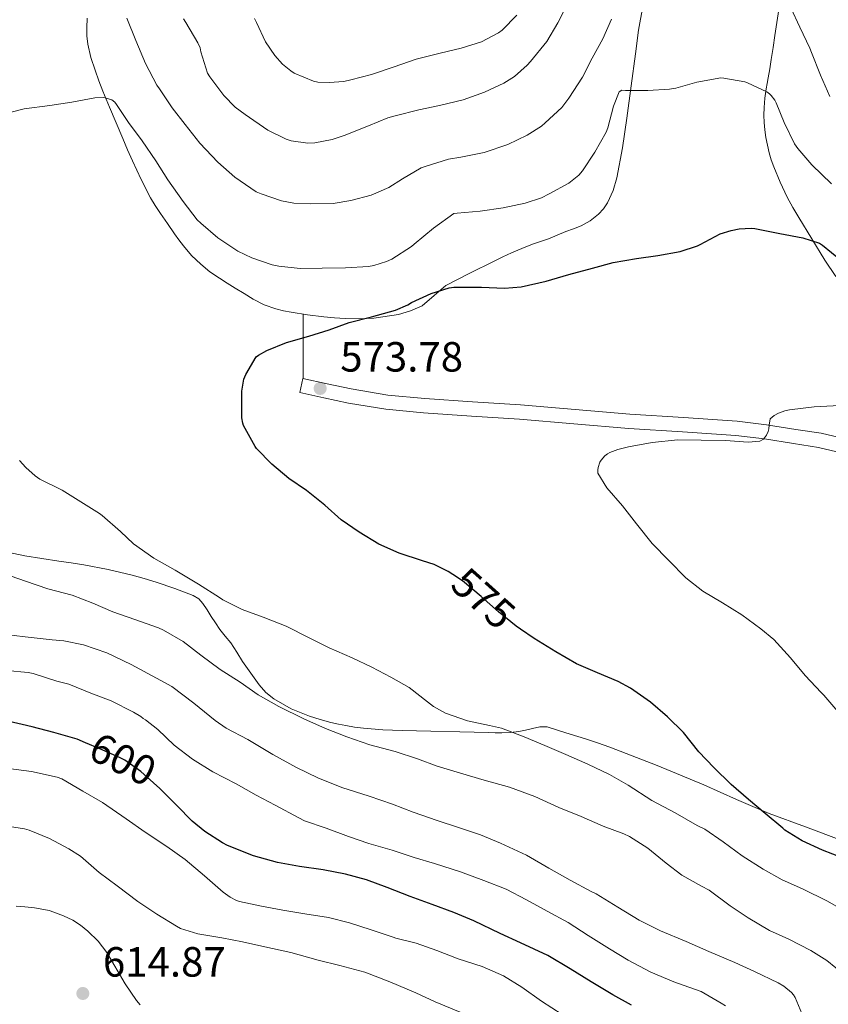
# Model space of a CAD drawing. Units: metres. Extents: x 559793 to 566671, y 4714810 to 4719499.
# Drawn here: x 562472 to 562664, y 4715061 to 4715294 of the extents above; entities that cross this region are included whole.
import ezdxf
from ezdxf.enums import TextEntityAlignment as Align

# ---------------------------------------------------------------- set-up
doc = ezdxf.new("R2010")
doc.units = ezdxf.units.M
doc.header["$MEASUREMENT"] = 0
doc.linetypes.add('DGN Style 3', pattern=[120.176, 85.84, -34.336])
doc.linetypes.add('DGN Style 5', pattern=[60.088, 25.752, -34.336])
for name, color, linetype, lineweight in [('Nivel 21', 7, 'Continuous', 0), ('Nivel 22', 7, 'Continuous', 0), ('Nivel 36', 7, 'Continuous', 0), ('Nivel 4', 7, 'Continuous', 0), ('Nivel 41', 7, 'Continuous', 0), ('Nivel 5', 7, 'Continuous', 0), ('Nivel 7', 7, 'Continuous', 0)]:
    doc.layers.add(name, color=color, linetype=linetype, lineweight=lineweight)
doc.styles.add('Style-Arial', font='txt')
doc.styles.add('Style-Helvetica-Narrow-Oblique', font='txt')

# ---------------------------------------------------------------- blocks, each defined once
blk = doc.blocks.new('5PATER')
at = {"layer": 'Nivel 7', "linetype": 'Continuous', "lineweight": 0}
h = blk.add_hatch(color=51, dxfattribs=at)
edge = h.paths.add_edge_path()
edge.add_ellipse((0, 0), major_axis=(-1.1, -1.11), ratio=0.999422, start_angle=0, end_angle=360)

msp = doc.modelspace()

# ---------------------------------------------------------------- linework, layer by layer
at = {"layer": 'Nivel 21', "color": 7, "linetype": 'DGN Style 3', "lineweight": 0}
msp.add_polyline3d([(562538.77, 4715209.12, 573.93), (562538.03, 4715205.78, 573.93), (562543.77, 4715204.53, 573.81), (562549.59, 4715203.25, 573.68), (562558.49, 4715201.79, 573.52), (562567.44, 4715200.95, 573.36), (562578.83, 4715200.18, 573.01), (562590.16, 4715199.41, 572.54), (562603.13, 4715198.33, 571.95), (562616.16, 4715197.25, 571.36), (562628.91, 4715196.44, 570.85), (562641.53, 4715195.6, 570.35), (562648.34, 4715194.76, 569.91), (562655.23, 4715193.65, 569.47), (562661.18, 4715192.73, 569.3), (562666.85, 4715191.39, 569.13)], dxfattribs=at)
at = {"layer": 'Nivel 21', "color": 7, "linetype": 'Continuous', "lineweight": 0}
msp.add_polyline3d([(562538.77, 4715209.12, 573.93), (562544.5, 4715207.86, 573.81), (562550.24, 4715206.61, 573.68), (562558.93, 4715205.18, 573.52), (562567.71, 4715204.35, 573.36), (562579.06, 4715203.59, 573.01), (562590.41, 4715202.82, 572.54), (562603.41, 4715201.74, 571.95), (562616.41, 4715200.65, 571.36), (562629.13, 4715199.85, 570.85), (562641.85, 4715199.01, 570.35), (562648.82, 4715198.14, 569.91), (562655.76, 4715197.02, 569.47), (562661.84, 4715196.09, 569.3), (562667.82, 4715194.67, 569.13)], dxfattribs=at)
at = {"layer": 'Nivel 22', "color": 30, "linetype": 'DGN Style 5', "lineweight": 30, "flags": 128}
for points, elevation in [([(562590.45, 4715149.63), (562589.43, 4715150.34), (562585.23, 4715153.7), (562581.12, 4715157.38), (562576.69, 4715161.09), (562574.4, 4715162.57)], 575), ([(562504.78, 4715111.81), (562500.31, 4715115.86), (562496.5, 4715118.49), (562495.25, 4715119.11), (562490.56, 4715121.17), (562487.19, 4715122.6)], 600)]:
    msp.add_lwpolyline(points, dxfattribs=dict(at, elevation=elevation))
at = {"layer": 'Nivel 36', "color": 92, "linetype": 'Continuous', "lineweight": 0, "extrusion": (2.91175e-05, -0.022246, 0.999753), "elevation": -104303.26, "flags": 128}
msp.add_lwpolyline([(568710.02, 4713314.86), (568710.02, 4713322.5), (568710.02, 4713330.15)], dxfattribs=at)
at = {"layer": 'Nivel 36', "color": 92, "linetype": 'Continuous', "lineweight": 0}
for points in [[(562487.53, 4715294.66, 580.97), (562487.49, 4715292.36, 580.84), (562487.5, 4715290.39, 580.74), (562487.7, 4715288.42, 580.63), (562488.43, 4715285.29, 580.36), (562489.43, 4715282.25, 580.05), (562490.33, 4715279.76, 579.88), (562491.28, 4715277.32, 579.72), (562492.09, 4715275.4, 579.38), (562492.9, 4715273.48, 579.09), (562494.46, 4715269.76, 579), (562496.02, 4715266.04, 578.9), (562497.17, 4715263.39, 578.83), (562498.34, 4715260.76, 578.76), (562500.38, 4715256.3, 577.9), (562502.59, 4715251.99, 576.84), (562503.73, 4715250.13, 576.61), (562504.95, 4715248.29, 576.45), (562506.6, 4715245.85, 576.32), (562508.27, 4715243.43, 576.21), (562509.33, 4715241.98, 576.17), (562510.42, 4715240.57, 576.12), (562512.36, 4715238.29, 575.92), (562514.51, 4715236.2, 575.7), (562516.67, 4715234.44, 575.54), (562518.95, 4715232.88, 575.41), (562520.83, 4715231.72, 575.35), (562522.72, 4715230.56, 575.29), (562524.85, 4715229.24, 575.21), (562526.98, 4715227.92, 575.13), (562529.56, 4715226.62, 574.97), (562532.31, 4715225.67, 574.76), (562534.14, 4715225.18, 574.59), (562536, 4715224.82, 574.42), (562539.87, 4715224.23, 574.21), (562543.75, 4715223.75, 574.13), (562546.29, 4715223.52, 574.14), (562548.83, 4715223.35, 574.15), (562552.23, 4715223.27, 574.15), (562555.63, 4715223.38, 574.15), (562561.46, 4715224.25, 574.15), (562564.3, 4715225.14, 574.15), (562567.07, 4715226.37, 574.15), (562569.93, 4715228.77, 574.19), (562572.72, 4715231.16, 574.26), (562578.44, 4715234.11, 574.31), (562584.18, 4715236.96, 574.37), (562586.22, 4715237.95, 574.64), (562588.26, 4715238.92, 574.93), (562590.73, 4715239.99, 575.04), (562593.25, 4715240.98, 575.14), (562595.16, 4715241.61, 575.23), (562597.06, 4715242.24, 575.32), (562599.13, 4715243.1, 575.38), (562601.2, 4715243.97, 575.43), (562603, 4715244.63, 575.62), (562604.8, 4715245.3, 575.81), (562606.97, 4715246.53, 575.9), (562608.93, 4715248.13, 575.97), (562610.13, 4715249.36, 576.05), (562611.09, 4715250.77, 576.17), (562612.44, 4715253.69, 576.51), (562613.31, 4715256.74, 576.89), (562614.61, 4715263.82, 577.47), (562615.71, 4715270.88, 578.1), (562616.73, 4715278.53, 579.26), (562617.75, 4715286.13, 580.76), (562618.47, 4715291.78, 582.18), (562619.49, 4715297.43, 583.43)], [(562651.75, 4715296.66, 584.31), (562651.28, 4715293.59, 583.74), (562650.82, 4715290.53, 583.16), (562650.4, 4715287.67, 582.51), (562649.97, 4715284.8, 581.81), (562649.61, 4715282.62, 581.36), (562649.22, 4715280.43, 580.9), (562648.98, 4715279.13, 580.56), (562648.74, 4715277.83, 580.21), (562648.44, 4715275.61, 579.73), (562648.26, 4715273.39, 579.24), (562648.22, 4715271.63, 578.65), (562648.29, 4715269.87, 578.09), (562648.46, 4715268.08, 577.69), (562648.71, 4715266.29, 577.3), (562649.05, 4715264.48, 576.88), (562649.47, 4715262.67, 576.45), (562649.97, 4715261, 576.16), (562650.56, 4715259.33, 575.96), (562652.06, 4715255.68, 575.69), (562653.76, 4715252.15, 575.41), (562655.09, 4715249.72, 575.05), (562656.48, 4715247.33, 574.69), (562659.57, 4715242.26, 574.38), (562662.71, 4715237.22, 574.02), (562665.31, 4715233.27, 573.43)], [(562472.78, 4715167.02, 582.91), (562464.83, 4715168.71, 583.45)], [(562666.72, 4715099.46, 573.09), (562658.09, 4715102.67, 573.82), (562649.49, 4715105.89, 574.33), (562641.71, 4715109.2, 574.82), (562633.95, 4715112.64, 575.32), (562622.84, 4715117.25, 576.45), (562611.62, 4715121.59, 577.37), (562608.73, 4715122.6, 577.42), (562605.83, 4715123.54, 577.48), (562604.01, 4715124.11, 577.52), (562602.19, 4715124.68, 577.56), (562599.47, 4715125.55, 577.68), (562596.74, 4715126.4, 577.88), (562595.01, 4715126.41, 578.1), (562593.27, 4715126, 578.33), (562591.65, 4715125.66, 578.39), (562590.03, 4715125.35, 578.45), (562588.02, 4715125.1, 578.65), (562586, 4715125.01, 578.87), (562584.43, 4715125.03, 579.07), (562582.85, 4715125.06, 579.25), (562562.32, 4715125.54, 580.84), (562557.71, 4715125.75, 581.32), (562553.12, 4715126.12, 581.8), (562551.03, 4715126.38, 582.02), (562548.95, 4715126.72, 582.18), (562547.19, 4715127.07, 582.26), (562545.44, 4715127.46, 582.33), (562542.87, 4715128.16, 582.44), (562540.32, 4715128.98, 582.55), (562535.97, 4715130.72, 582.66), (562531.86, 4715133.08, 582.68), (562530.01, 4715134.59, 582.66), (562528.43, 4715136.37, 582.6), (562526.38, 4715139.13, 582.44), (562524.43, 4715141.94, 582.28), (562523.06, 4715144.15, 582.19), (562521.67, 4715146.34, 582.1), (562520.33, 4715147.92, 582.01), (562519.03, 4715149.51, 581.91), (562518.02, 4715151.08, 581.81), (562517.01, 4715152.65, 581.7), (562516.02, 4715154.17, 581.57), (562515.03, 4715155.69, 581.45), (562514.03, 4715156.8, 581.39), (562512.75, 4715157.59, 581.37), (562508.39, 4715159.29, 581.34), (562503.95, 4715160.74, 581.37), (562501.11, 4715161.63, 581.41), (562498.24, 4715162.44, 581.49), (562492.52, 4715163.75, 581.73), (562486.75, 4715164.84, 582.02), (562483.79, 4715165.31, 582.2), (562480.82, 4715165.77, 582.37), (562472.78, 4715167.02, 582.91)], [(562470.74, 4715083.83, 613.89), (562472.78, 4715083.72, 613.89), (562475.05, 4715083.47, 613.89), (562477.31, 4715083.08, 613.86), (562478.51, 4715082.8, 613.8), (562479.68, 4715082.45, 613.73), (562481.96, 4715081.6, 613.63), (562484.16, 4715080.52, 613.54), (562486, 4715079.33, 613.52), (562487.7, 4715077.94, 613.54), (562490.14, 4715075.55, 613.62), (562492.24, 4715072.9, 613.73), (562496.56, 4715065.4, 614.1)], [(562496.56, 4715065.4, 614.1), (562497.89, 4715063.43, 614.25), (562499.26, 4715061.49, 614.39), (562500.16, 4715060.47, 614.44)]]:
    msp.add_polyline3d(points, dxfattribs=at)
at = {"layer": 'Nivel 4', "color": 30, "linetype": 'Continuous', "lineweight": 30, "flags": 128}
for points, elevation in [([(562574.4, 4715162.57), (562573.25, 4715163.32), (562569.91, 4715164.93), (562567.14, 4715165.86), (562561.59, 4715167.67), (562556.8, 4715169.8), (562552.11, 4715172.61), (562547.87, 4715175.57), (562543.97, 4715179.01), (562539.59, 4715182.53), (562535.47, 4715185.38), (562531.36, 4715188.77), (562527.76, 4715192.52), (562527.47, 4715192.98), (562524.67, 4715197.97), (562524.51, 4715198.48), (562524.29, 4715199.78), (562524.24, 4715201.01), (562524.31, 4715206.08), (562524.74, 4715208.95), (562525.22, 4715210.08), (562527.71, 4715214.26), (562528.21, 4715214.63), (562530.23, 4715215.75), (562534.91, 4715217.64), (562540.21, 4715219.11), (562545.04, 4715220.64), (562549.76, 4715222.37), (562555.09, 4715223.73), (562560.74, 4715225.3), (562563.65, 4715226.58), (562564.53, 4715227.11), (562569.22, 4715229.28), (562573.49, 4715230.64), (562574.63, 4715230.76), (562575.43, 4715230.8), (562581.17, 4715230.79), (562586.64, 4715230.55), (562590.58, 4715230.88), (562596.56, 4715232.23), (562601.91, 4715233.8), (562607.54, 4715235.27), (562612.43, 4715236.66), (562617.94, 4715237.6), (562623.04, 4715238.31), (562628.32, 4715239.25), (562632.47, 4715240.61), (562633.12, 4715240.93), (562637.86, 4715243.41), (562640.42, 4715244.26), (562642.35, 4715244.64), (562645.22, 4715244.75), (562646.05, 4715244.67), (562652.02, 4715243.55), (562657.44, 4715242.51), (562661.43, 4715241.19), (562662.13, 4715240.72), (562666.37, 4715237.25)], 575), ([(562675.23, 4715091.73), (562671.82, 4715093.25), (562667.04, 4715095.22), (562662.13, 4715097.17), (562657.33, 4715099.36), (562653.17, 4715101.92), (562652.72, 4715102.34), (562648.53, 4715105.86), (562644.54, 4715109.15), (562640.42, 4715112.74), (562636.34, 4715116.77), (562632.74, 4715120.48), (562629.11, 4715125.06), (562625.31, 4715128.79), (562621.3, 4715132.26), (562616.53, 4715135.6), (562613.59, 4715137.17), (562608.67, 4715139.27), (562603.76, 4715141.41), (562598.82, 4715144.2), (562593.68, 4715147.4), (562590.45, 4715149.63)], 575), ([(562487.19, 4715122.6), (562485.15, 4715123.46), (562479.68, 4715125.11), (562474.51, 4715126.41), (562468.74, 4715127.8)], 600), ([(562616.75, 4715060.39), (562612.32, 4715062.8), (562607.2, 4715065.94), (562602.21, 4715069.01), (562596.9, 4715072.18), (562590.4, 4715075.16), (562585.57, 4715077.36), (562579.38, 4715080.37), (562574.62, 4715082.32), (562569.47, 4715084.28), (562564.26, 4715086.16), (562558.75, 4715088.26), (562553.87, 4715090.1), (562548.86, 4715091.48), (562543.58, 4715092.52), (562537.95, 4715093.24), (562532.77, 4715094.24), (562527.01, 4715095.78), (562520.88, 4715098.23), (562519.71, 4715098.89), (562515.47, 4715101.56), (562512.46, 4715104.04), (562508.82, 4715107.77), (562504.93, 4715111.67), (562504.78, 4715111.81)], 600)]:
    msp.add_lwpolyline(points, dxfattribs=dict(at, elevation=elevation))
at = {"layer": 'Nivel 5', "color": 30, "linetype": 'Continuous', "lineweight": 0, "flags": 128}
for points, elevation in [([(562510.45, 4715294.5), (562511, 4715293.56), (562513.87, 4715288.77), (562514.37, 4715287.57), (562514.58, 4715286.66), (562516.13, 4715281.6), (562516.67, 4715280.68), (562519.97, 4715276.23), (562522.71, 4715273.49), (562525.03, 4715271.73), (562530.45, 4715268.05), (562534.83, 4715265.88), (562535.99, 4715265.54), (562539.91, 4715264.95), (562541.6, 4715265.01), (562545.73, 4715265.81), (562548.58, 4715266.76), (562554.31, 4715269.03), (562558.93, 4715270.95), (562560.64, 4715271.41), (562566.29, 4715272.88), (562571.2, 4715273.91), (562576.79, 4715275.27), (562581.87, 4715277.04), (562586.48, 4715279.16), (562588.99, 4715280.74), (562592.03, 4715283.43), (562592.83, 4715284.34), (562596.69, 4715289.11), (562599.28, 4715293.52), (562601.6, 4715298.04)], 590), ([(562527.28, 4715294.52), (562527.72, 4715293.59), (562529.92, 4715289), (562532.08, 4715285.75), (562533.94, 4715283.68), (562535.89, 4715282.1), (562536.72, 4715281.6), (562541.28, 4715279.64), (562542.31, 4715279.44), (562545.03, 4715279.32), (562548.51, 4715279.6), (562550.13, 4715279.96), (562555.06, 4715281.27), (562560.4, 4715283.06), (562565.65, 4715284.9), (562571.38, 4715286.28), (562576.34, 4715287.49), (562581.17, 4715289.01), (562585.19, 4715291.11), (562586.08, 4715291.8), (562589.56, 4715295.36)], 595), ([(562654.61, 4715297.09), (562656.77, 4715292.51), (562659.09, 4715287.51), (562659.55, 4715286.5), (562661.62, 4715281.11), (562663.87, 4715276.02)], 585), ([(562496.95, 4715294.61), (562499.12, 4715289.32), (562501.43, 4715283.83), (562504.13, 4715278.71), (562504.72, 4715277.88), (562507.75, 4715273.37), (562510.82, 4715269.35), (562514.34, 4715264.98), (562518.58, 4715260.48), (562522.58, 4715256.87), (562527.7, 4715253.44), (562528.85, 4715252.92), (562533.71, 4715251.25), (562536.63, 4715250.72), (562540.53, 4715250.53), (562545.92, 4715250.63), (562550.16, 4715251.32), (562555.01, 4715252.58), (562559.17, 4715254.44), (562562.39, 4715256.48), (562566.85, 4715259.09), (562567.83, 4715259.43), (562573.3, 4715261.12), (562576.24, 4715261.6), (562581.83, 4715262.76), (562587.41, 4715264.63), (562592.05, 4715266.84), (562595.43, 4715269.01), (562596.27, 4715269.76), (562600.21, 4715273.43), (562601.94, 4715275.64), (562605.11, 4715280.63), (562607.43, 4715285.09), (562609.95, 4715289.68), (562612.05, 4715294.37)], 585), ([(562467.09, 4715271.69), (562472.61, 4715273.11), (562478.67, 4715273.89), (562483.94, 4715274.71), (562489.36, 4715275.69), (562491.51, 4715275.77), (562492.1, 4715275.65), (562493.43, 4715275.22), (562494.1, 4715274.68), (562494.5, 4715274.15), (562497.35, 4715269.88), (562500.59, 4715265.53), (562503.83, 4715260.74), (562506.72, 4715256.29), (562510.35, 4715251.08), (562513.65, 4715246.79), (562514.51, 4715245.94), (562518.55, 4715242.45), (562523.3, 4715239.36), (562526.67, 4715237.73), (562531.46, 4715236.07), (562533.07, 4715235.73), (562538.11, 4715235.22), (562543.38, 4715235.25), (562548.88, 4715235.38), (562554.35, 4715235.67), (562555.63, 4715235.91), (562558.63, 4715236.87), (562559.91, 4715237.46), (562564.58, 4715240.4), (562565.22, 4715240.95), (562569.79, 4715244.79), (562574.63, 4715248.28), (562575.41, 4715248.34), (562580.87, 4715248.8), (562586.29, 4715249.64), (562591.52, 4715250.69), (562595.38, 4715251.99), (562597.25, 4715252.9), (562601.87, 4715255.49), (562604.27, 4715257.38), (562605.14, 4715258.4), (562608.1, 4715262.8), (562610.8, 4715267.59), (562611.19, 4715268.59), (562612.48, 4715273.73), (562613.84, 4715277.15), (562614.48, 4715277.51), (562615.36, 4715277.46), (562620.69, 4715277.44), (562625.84, 4715277.75), (562627.28, 4715278.03), (562632.27, 4715279.41), (562638.02, 4715280.43), (562638.71, 4715280.4), (562643.67, 4715279.54), (562644.31, 4715279.31), (562648.91, 4715277.15), (562649.55, 4715276.67), (562649.94, 4715276.29), (562650.82, 4715275.14), (562651.12, 4715274.55), (562653.04, 4715269.86), (562655.46, 4715264.82), (562656.26, 4715263.7), (562659.62, 4715259.84), (562664.29, 4715255.3)], 580), ([(562617.94, 4715174.64), (562614.64, 4715178.87), (562610.9, 4715183.16), (562608.8, 4715186.61), (562608.82, 4715187.43), (562608.9, 4715187.96), (562609.3, 4715189.24), (562609.57, 4715189.72), (562610.43, 4715190.76), (562611.11, 4715191.25), (562611.6, 4715191.52), (562613.57, 4715192.28), (562616.1, 4715192.88), (562621.71, 4715193.89), (562627.76, 4715194.51), (562633.3, 4715194.5), (562639.06, 4715194.37), (562644.45, 4715193.99), (562647.22, 4715194.23), (562648.13, 4715194.71), (562648.85, 4715195.63), (562649.23, 4715196.5), (562649.41, 4715197.14), (562649.46, 4715198.02), (562649.73, 4715199.54), (562650.66, 4715200.31), (562651.7, 4715200.9), (562653.19, 4715201.46), (562654.29, 4715201.67), (562660.11, 4715202.34), (562666.18, 4715202.66)], 570), ([(562669.1, 4715081.7), (562663.31, 4715085.07), (562657.34, 4715087.95), (562652.58, 4715090.11), (562648.06, 4715092.61), (562643.06, 4715095.84), (562638.56, 4715099.17), (562634.16, 4715102.13), (562632.38, 4715103.03), (562627.18, 4715106), (562621.63, 4715108.95), (562615.97, 4715112.55), (562611.55, 4715115.09), (562606.43, 4715117.59), (562601.17, 4715119.86), (562596.21, 4715121.96), (562591.28, 4715124.08), (562585.95, 4715126.08), (562583.07, 4715126.74), (562577.87, 4715127.86), (562572.64, 4715129.68), (562569.81, 4715131.24), (562568.32, 4715132.37), (562563.97, 4715135.73), (562559.68, 4715138.24), (562555.12, 4715140.6), (562550.48, 4715142.77), (562545.03, 4715145.19), (562540.23, 4715147.57), (562534.79, 4715150.28), (562529.35, 4715152.42), (562524.39, 4715154.29), (562519.79, 4715156.57), (562518.96, 4715157.13), (562513.95, 4715160.26), (562508.47, 4715163.62), (562503.36, 4715166.42), (562498.58, 4715169.86), (562495.47, 4715172.76), (562491.15, 4715176.61), (562490.45, 4715177.09), (562486.02, 4715179.85), (562481.6, 4715182.61), (562476.34, 4715185.19), (562475.19, 4715185.96), (562472.96, 4715187.96), (562471.51, 4715189.64)], 580), ([(562666.24, 4715129.52), (562662.45, 4715133.95), (562661.78, 4715134.56), (562658.03, 4715138.63), (562654.56, 4715142.82), (562650.55, 4715147.15), (562647.46, 4715149.71), (562642.96, 4715152.98), (562638.4, 4715155.86), (562633.71, 4715158.63), (562629.7, 4715161.79), (562625.62, 4715165.89), (562621.71, 4715169.94), (562617.94, 4715174.64)], 570), ([(562667.44, 4715067.51), (562663.18, 4715070.96), (562659.36, 4715073.33), (562654.14, 4715076), (562649.55, 4715078.1), (562644.48, 4715081.06), (562640.19, 4715083.97), (562635.23, 4715087.62), (562633.42, 4715088.58), (562628.75, 4715091.19), (562624.99, 4715094.03), (562620.64, 4715097.6), (562616.27, 4715100.42), (562614.94, 4715101), (562610.08, 4715102.87), (562604.83, 4715105.12), (562599.52, 4715107.28), (562593.82, 4715109.88), (562587.82, 4715112.13), (562581.78, 4715113.76), (562576.16, 4715115.4), (562570.66, 4715117.08), (562565.95, 4715118.85), (562560.66, 4715120.61), (562554.67, 4715122.13), (562549.17, 4715124.02), (562544.16, 4715126), (562538.98, 4715128.36), (562533.07, 4715131.25), (562528.13, 4715134.02), (562523.86, 4715137.03), (562519.15, 4715140.02), (562514.53, 4715143.41), (562510.34, 4715146.69), (562505.7, 4715149.38), (562504.48, 4715149.89), (562498.91, 4715151.93), (562493.67, 4715153.72), (562488.93, 4715155.8), (562483.99, 4715157.65), (562478.19, 4715159.17), (562472.91, 4715161), (562467.7, 4715162.82)], 585), ([(562657.58, 4715057.43), (562655.66, 4715062.21), (562655.25, 4715062.83), (562654.74, 4715063.41), (562652.96, 4715064.9), (562651.62, 4715065.67), (562645.98, 4715068.37), (562641.28, 4715070.51), (562635.12, 4715073.09), (562629.79, 4715075.47), (562623.7, 4715077.97), (562618.62, 4715080.5), (562613.57, 4715083.64), (562608.38, 4715086.82), (562607.22, 4715087.35), (562602.26, 4715090.05), (562597.17, 4715092.88), (562591.82, 4715096), (562585.7, 4715098.84), (562580.94, 4715100.8), (562575.73, 4715102.52), (562570.64, 4715104.16), (562564.93, 4715106.21), (562560.02, 4715108.08), (562554.5, 4715110), (562548.03, 4715112.05), (562542.31, 4715114.31), (562537.23, 4715116.74), (562531.62, 4715119.89), (562525.67, 4715123.41), (562520.59, 4715126.09), (562517.92, 4715127.96), (562512.9, 4715132.02), (562507.63, 4715135.99), (562504.05, 4715137.99), (562498.03, 4715141.24), (562492.26, 4715143.97), (562486.72, 4715145.89), (562482.02, 4715146.87), (562479.25, 4715147.09), (562472.87, 4715147.81), (562467.62, 4715148.44)], 590), ([(562639.06, 4715060.21), (562638.1, 4715060.83), (562633.31, 4715063.63), (562631.76, 4715064.18), (562626.85, 4715065.92), (562621.34, 4715068.2), (562615.97, 4715071.06), (562611.58, 4715073.73), (562606.48, 4715076.88), (562601.74, 4715079.99), (562596.78, 4715082.69), (562591.84, 4715085.38), (562586.99, 4715087.91), (562581.7, 4715089.94), (562576.18, 4715092.02), (562570.05, 4715093.96), (562565.15, 4715095.41), (562560, 4715097.19), (562554.45, 4715098.74), (562549.62, 4715100.36), (562544.26, 4715102.37), (562539.18, 4715104.12), (562537.82, 4715104.79), (562532.19, 4715107.81), (562527.66, 4715110.21), (562522.91, 4715112.93), (562517.41, 4715115.75), (562512.58, 4715118.74), (562508.18, 4715122.1), (562504.37, 4715125.83), (562501.43, 4715128.07), (562500.83, 4715128.41), (562500.31, 4715128.85), (562498.59, 4715129.93), (562493.28, 4715132.61), (562488.42, 4715134.44), (562483.19, 4715136.52), (562480.35, 4715137.25), (562474.75, 4715139.08), (562473.52, 4715139.32), (562468.39, 4715139.78)], 595), ([(562523.7, 4715084.95), (562523.04, 4715085.19), (562521.52, 4715086.02), (562519.86, 4715087.22), (562515.38, 4715091.08), (562510.82, 4715094.92), (562506.5, 4715097.99), (562501.34, 4715101.41), (562496.82, 4715104.6), (562491.23, 4715108.45), (562486.51, 4715111.19), (562481.52, 4715114.1), (562480.4, 4715114.5), (562474.32, 4715115.8), (562468.87, 4715116.57)], 605), ([(562576.08, 4715058.71), (562570.16, 4715061.12), (562565.55, 4715063.3), (562559.39, 4715065.92), (562553.47, 4715068.2), (562547.55, 4715069.78), (562542.37, 4715071.08), (562535.92, 4715072.87), (562529.73, 4715074.2), (562524.43, 4715075.37), (562519.52, 4715076.36), (562513.86, 4715077.27), (562509.73, 4715078.57), (562508.78, 4715079.08), (562504.06, 4715081.99), (562499.62, 4715084.98), (562494.72, 4715088.69), (562490.38, 4715091.83), (562485.95, 4715095.69), (562483.23, 4715097.43), (562478.58, 4715099.94), (562473.76, 4715101.93), (562472.67, 4715102.18), (562467.58, 4715102.98)], 610), ([(562600.3, 4715058.13), (562595.42, 4715061.35), (562590.72, 4715064.61), (562586.42, 4715067.3), (562581.31, 4715069.51), (562575.62, 4715071.36), (562570.56, 4715073.32), (562565.68, 4715075.06), (562560.82, 4715076.28), (562560.19, 4715076.53), (562555.01, 4715078.23), (562549.81, 4715079.88), (562544.88, 4715081.16), (562539.25, 4715082.07), (562534, 4715082.93), (562528.98, 4715083.84), (562523.7, 4715084.95)], 605)]:
    msp.add_lwpolyline(points, dxfattribs=dict(at, elevation=elevation))

# ---------------------------------------------------------------- block references
at = {"layer": 'Nivel 7', "color": 51, "linetype": 'Continuous', "lineweight": 0}
for p in [(562542.87, 4715206.74, 573.78), (562486.53, 4715063.14, 614.87)]:
    msp.add_blockref('5PATER', p, dxfattribs=at)

# ---------------------------------------------------------------- texts
at = {"layer": 'Nivel 41', "color": 7, "linetype": 'Continuous', "lineweight": 0, "style": 'Style-Arial'}
for s, p in [('573.78', (562547.64, 4715210.74, 573.78)), ('614.87', (562491.3, 4715067.14, 614.87))]:
    msp.add_text(s, height=7, dxfattribs=at).set_placement(p)
at = {"layer": 'Nivel 41', "color": 7, "linetype": 'Continuous', "lineweight": 0, "style": 'Style-Helvetica-Narrow-Oblique'}
for s, rotation, p in [('575', 318.1733, (562581.63, 4715156.92, 575)), ('600', 333.4349, (562496.03, 4715118.72, 600))]:
    msp.add_text(s, height=7, rotation=rotation, dxfattribs=at).set_placement(p, align=Align.MIDDLE_CENTER)

doc.saveas('drawing.dxf')
